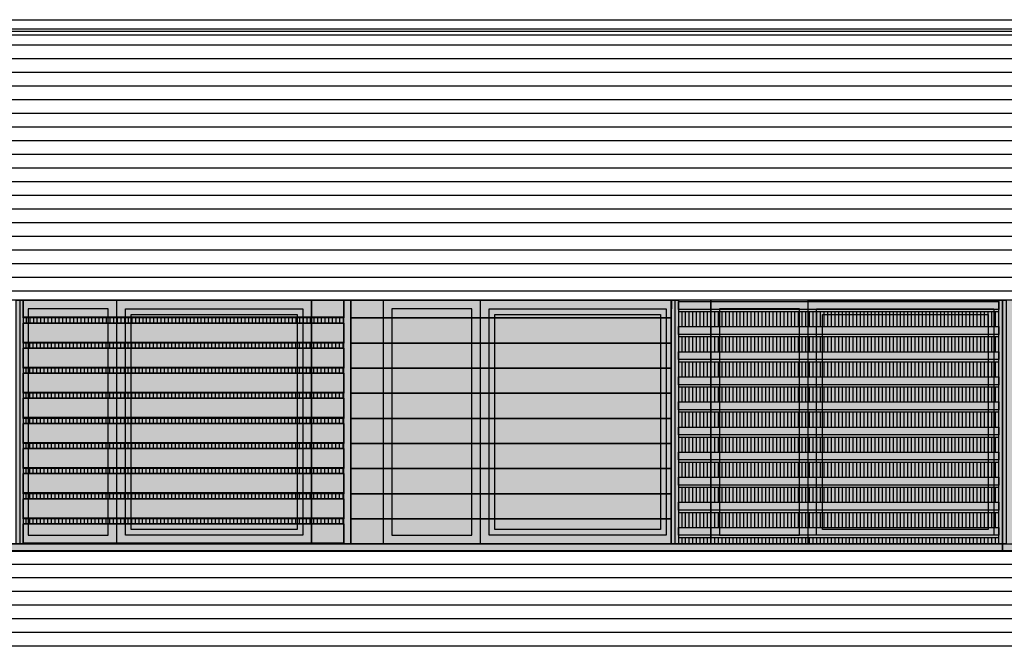
# Model space of a CAD drawing. Units: millimetres. Extents: x 3 to 841, y 238 to 733.
# Drawn here: x 75 to 82, y 328 to 333 of the extents above; entities that cross this region are included whole.
import ezdxf

# ---------------------------------------------------------------- set-up
doc = ezdxf.new("R2010")
doc.units = ezdxf.units.MM
for name, color, linetype in [('ALZADO', 5, 'Continuous'), ('ALZADO_CARPINTERIAS', 250, 'Continuous'), ('ALZADO_DESPIECES', 251, 'Continuous'), ('ALZADO_LAMAS_FACHADAS', 251, 'Continuous'), ('ALZADO_LAMAS_PERFILES', 7, 'Continuous'), ('ALZADO_PROYECTADO', 250, 'Continuous'), ('SOMBRAS_LAMAS', 250, 'Continuous'), ('SOMBREADO_LAMAS_1', 254, 'Continuous'), ('SOMBREADOS_CARPINTERIAS', 252, 'Continuous'), ('SOMBREADOS_LADRILLO', 252, 'Continuous')]:
    doc.layers.add(name, color=color, linetype=linetype)
doc.layers.add('SOMBREADOS_VIDRIOS', color=7, linetype='Continuous', true_color=0xe0ebea)

# ---------------------------------------------------------------- blocks, each defined once
blk = doc.blocks.new('A$C11F2799F')
at = {"layer": 'ALZADO_LAMAS_PERFILES'}
h = blk.add_hatch(color=251, dxfattribs=at)
h.dxf.hatch_style = 1
h.paths.add_polyline_path([(-0.1788, -0.3591), (-0.1288, -0.3591), (-0.1288, 1.3409), (-0.1788, 1.3409)])
blk.add_lwpolyline([(-0.1788, 1.3409), (-0.1288, 1.3409), (-0.1288, -0.3591), (-0.1788, -0.3591)], close=True, dxfattribs=at)
blk = doc.blocks.new('A$C381B68AE')
at = {"layer": 'SOMBREADOS_CARPINTERIAS', "true_color": 0x991b1e}
h = blk.add_hatch(color=244, dxfattribs=at)
h.dxf.hatch_style = 1
h.paths.add_polyline_path([(-0.2959, 1.1331), (0.2041, 1.1331), (0.2041, -0.5669), (-0.2959, -0.5669)])
at = {"layer": 'ALZADO_PROYECTADO'}
blk.add_lwpolyline([(-0.2959, 1.1331), (0.2041, 1.1331), (0.2041, -0.5669), (-0.2959, -0.5669)], close=True, dxfattribs=at)
blk = doc.blocks.new('A$C6E046299')
at = {"layer": 'SOMBREADOS_CARPINTERIAS'}
h = blk.add_hatch(color=256, dxfattribs=at)
h.dxf.hatch_style = 1
h.paths.add_polyline_path([(-0.3925, -0.8151), (0.2853, -0.8151), (0.2853, 0.8849), (-0.3925, 0.8849)])
h.paths.add_polyline_path([(-0.3325, 0.8249), (0.2253, 0.8249), (0.2253, -0.7551), (-0.3325, -0.7551)], flags=16)
at = {"layer": 'SOMBREADOS_VIDRIOS'}
h = blk.add_hatch(color=256, dxfattribs=at)
h.dxf.hatch_style = 1
h.paths.add_polyline_path([(-0.3325, -0.7551), (0.2253, -0.7551), (0.2253, 0.8249), (-0.3325, 0.8249)])
at = {"layer": 'ALZADO_CARPINTERIAS'}
for points in [[(-0.3925, -0.8151), (0.2853, -0.8151), (0.2853, 0.8849), (-0.3925, 0.8849)], [(-0.3325, -0.7551), (0.2253, -0.7551), (0.2253, 0.8249), (-0.3325, 0.8249)]]:
    blk.add_lwpolyline(points, close=True, dxfattribs=at)
blk = doc.blocks.new('A$C55A4309A')
at = {"layer": 'SOMBREADOS_CARPINTERIAS'}
h = blk.add_hatch(color=256, dxfattribs=at)
h.dxf.hatch_style = 1
h.paths.add_polyline_path([(-0.6542, -0.3721), (0.5814, -0.3721), (0.5814, 1.2079), (-0.6542, 1.2079)], flags=16)
h.paths.add_polyline_path([(-0.6142, -0.3321), (0.5414, -0.3321), (0.5414, 1.1679), (-0.6142, 1.1679)], flags=0)
h.paths.add_polyline_path([(-0.7142, -0.4321), (0.6414, -0.4321), (0.6414, 1.2679), (-0.7142, 1.2679)])
h = blk.add_hatch(color=256, dxfattribs=at)
h.dxf.hatch_style = 1
h.paths.add_polyline_path([(-0.6542, 1.2079), (-0.6542, -0.3721), (0.5814, -0.3721), (0.5814, 1.2079)])
h.paths.add_polyline_path([(-0.6142, 1.1679), (-0.6142, -0.3321), (0.5414, -0.3321), (0.5414, 1.1679)], flags=16)
at = {"layer": 'SOMBREADOS_VIDRIOS'}
h = blk.add_hatch(color=256, dxfattribs=at)
h.dxf.hatch_style = 1
h.paths.add_polyline_path([(-0.6142, -0.3321), (0.5414, -0.3321), (0.5414, 1.1679), (-0.6142, 1.1679)])
at = {"layer": 'ALZADO_CARPINTERIAS'}
blk.add_line((-0.7142, -0.4321), (-0.7142, 1.2679), dxfattribs=at)
for points in [[(-0.7142, 1.2679), (0.6414, 1.2679), (0.6414, -0.4321), (-0.7142, -0.4321)], [(-0.6542, 1.2079), (0.5814, 1.2079), (0.5814, -0.3721), (-0.6542, -0.3721)], [(-0.6142, 1.1679), (0.5414, 1.1679), (0.5414, -0.3321), (-0.6142, -0.3321)]]:
    blk.add_lwpolyline(points, close=True, dxfattribs=at)
blk = doc.blocks.new('A$C7E277AE2')
at = {"layer": 'SOMBREADOS_CARPINTERIAS'}
h = blk.add_hatch(color=256, dxfattribs=at)
h.dxf.hatch_style = 1
h.paths.add_polyline_path([(0, 0), (0.25, 0), (0.25, -1.7), (0, -1.7)])
at = {"layer": 'ALZADO_CARPINTERIAS'}
blk.add_lwpolyline([(0, -1.7), (0.25, -1.7), (0.25, 0), (0, 0)], close=True, dxfattribs=at)
blk = doc.blocks.new('4')
at = {"layer": 'ALZADO'}
blk.add_lwpolyline([(1419.3687, 883.2231), (1467.3187, 883.2231), (1467.3187, 884.9731), (1419.3687, 884.9731)], close=True, dxfattribs=at)
at = {"layer": 'ALZADO_CARPINTERIAS'}
for p, q in [((1419.3687, 883.2731), (1467.3187, 883.2731)), ((1467.3187, 883.2731), (1419.3687, 883.2731)), ((1467.3187, 883.2731), (1467.3187, 883.2231)), ((1467.3187, 883.2231), (1419.3687, 883.2231))]:
    blk.add_line(p, q, dxfattribs=at)
at = {"layer": 'ALZADO_DESPIECES'}
blk.add_blockref('A$C7E277AE2', (1465.0353, 884.9731), dxfattribs=at)
at = {"layer": 'SOMBREADOS_LADRILLO'}
for name, p in [('A$C6E046299', (1460.8611, 884.0882)), ('A$C55A4309A', (1461.8606, 883.7052)), ('A$C381B68AE', (1462.7979, 883.84)), ('A$C6E046299', (1463.3945, 884.0882)), ('A$C55A4309A', (1464.3939, 883.7052)), ('A$C6E046299', (1465.6778, 884.0882)), ('A$C55A4309A', (1466.6773, 883.7052))]:
    blk.add_blockref(name, p, dxfattribs=at)
blk = doc.blocks.new('A$C5F8135F2')
at = {"layer": 'SOMBRAS_LAMAS'}
h = blk.add_hatch(dxfattribs=at)
h.set_pattern_fill('ANSI31', color=256, scale=0.008, angle=45)
h.paths.add_polyline_path([(-0.9521, -0.0403), (-0.9521, -0.1453), (1.2812, -0.1453), (1.2812, -0.0403)])
at = {"layer": 'SOMBREADO_LAMAS_1'}
h = blk.add_hatch(color=256, dxfattribs=at)
h.dxf.hatch_style = 1
h.paths.add_polyline_path([(1.2812, 0.0297), (-0.9521, 0.0297), (-0.9521, -0.0253), (1.2812, -0.0253)])
h = blk.add_hatch(color=252, dxfattribs=at)
h.dxf.hatch_style = 1
h.paths.add_polyline_path([(1.2812, -0.0253), (-0.9521, -0.0253), (-0.9521, -0.0403), (1.2812, -0.0403)])
at = {"layer": 'ALZADO_LAMAS_FACHADAS'}
for points in [[(-0.9521, 0.0297), (1.2812, 0.0297), (1.2812, -0.0253), (-0.9521, -0.0253)], [(1.2812, -0.0253), (-0.9521, -0.0253), (-0.9521, -0.0403), (1.2812, -0.0403)]]:
    blk.add_lwpolyline(points, close=True, dxfattribs=at)
blk = doc.blocks.new('A$C14070442')
at = {"layer": 'SOMBRAS_LAMAS'}
h = blk.add_hatch(dxfattribs=at)
h.set_pattern_fill('ANSI31', color=256, scale=0.008, angle=45)
h.paths.add_polyline_path([(-0.3897, -0.514), (-0.3897, -0.559), (1.8436, -0.559), (1.8436, -0.514)])
at = {"layer": 'SOMBREADO_LAMAS_1'}
h = blk.add_hatch(color=256, dxfattribs=at)
h.dxf.hatch_style = 1
h.paths.add_polyline_path([(1.8436, -0.444), (-0.3897, -0.444), (-0.3897, -0.499), (1.8436, -0.499)])
h = blk.add_hatch(color=252, dxfattribs=at)
h.dxf.hatch_style = 1
h.paths.add_polyline_path([(-0.3897, -0.499), (-0.3897, -0.514), (1.8436, -0.514), (1.8436, -0.499)])
blk.add_line((1.8436, -0.5591), (1.7937, -0.5591))
at = {"layer": 'ALZADO_LAMAS_FACHADAS'}
for points in [[(-0.3897, -0.444), (1.8436, -0.444), (1.8436, -0.499), (-0.3897, -0.499)], [(1.8436, -0.499), (-0.3897, -0.499), (-0.3897, -0.514), (1.8436, -0.514)]]:
    blk.add_lwpolyline(points, close=True, dxfattribs=at)
for p in [(0.5624, 1.1012), (0.5624, 0.9262), (0.5624, 0.7512), (0.5624, 0.5762), (0.5624, 0.4012), (0.5624, 0.2262), (0.5624, 0.0512), (0.5624, -0.1238), (0.5624, -0.2988)]:
    blk.add_blockref('A$C5F8135F2', p, dxfattribs=at)
blk = doc.blocks.new('A$C19883FB0')
at = {"layer": 'SOMBREADO_LAMAS_1'}
h = blk.add_hatch(color=256, dxfattribs=at)
h.dxf.hatch_style = 1
h.paths.add_polyline_path([(0.7402, -0.1936), (0.7402, -0.0186), (-1.4931, -0.0186), (-1.4931, -0.1936)])
at = {"layer": 'ALZADO_LAMAS_FACHADAS'}
blk.add_line((0.7402, -0.0186), (-1.4931, -0.0186), dxfattribs=at)
blk.add_lwpolyline([(-1.4931, -0.0186), (0.7402, -0.0186), (0.7402, -0.1936), (-1.4931, -0.1936)], close=True, dxfattribs=at)
blk = doc.blocks.new('A$C730A56C1')
at = {"layer": 'SOMBREADO_LAMAS_1'}
h = blk.add_hatch(color=256, dxfattribs=at)
h.dxf.hatch_style = 1
h.paths.add_polyline_path([(-0.7799, 1.0286), (-0.7799, 0.9036), (1.4534, 0.9036), (1.4546, 1.0286)])
at = {"layer": 'ALZADO_LAMAS_FACHADAS'}
blk.add_line((1.4546, 1.0286), (-0.7799, 1.0286), dxfattribs=at)
blk.add_lwpolyline([(-0.7799, 1.0286), (1.4546, 1.0286), (1.4534, 0.9036), (-0.7799, 0.9036)], close=True, dxfattribs=at)
for p in [(0.7132, 0.9222), (0.7132, 0.7472), (0.7132, 0.5722), (0.7132, 0.3972), (0.7132, 0.2222), (0.7132, 0.0472), (0.7132, -0.1278), (0.7132, -0.1278), (0.7132, -0.3028), (0.7132, -0.4778)]:
    blk.add_blockref('A$C19883FB0', p, dxfattribs=at)
blk = doc.blocks.new('A$C1D67266D')
at = {"layer": 'SOMBRAS_LAMAS'}
h = blk.add_hatch(dxfattribs=at)
h.set_pattern_fill('ANSI31', color=256, scale=0.008, angle=45)
h.paths.add_polyline_path([(1.6541, -0.0018), (-0.5792, -0.0018), (-0.5792, -0.0368), (1.6541, -0.0368)])
at = {"layer": 'SOMBREADO_LAMAS_1'}
h = blk.add_hatch(color=256, dxfattribs=at)
h.dxf.hatch_style = 1
h.paths.add_polyline_path([(1.6541, 0.1382), (-0.5792, 0.1382), (-0.5792, 0.0032), (1.6541, 0.0032)])
h = blk.add_hatch(color=251, dxfattribs=at)
h.dxf.hatch_style = 1
h.paths.add_polyline_path([(1.6541, 0.0032), (-0.5792, 0.0032), (-0.5792, -0.0018), (1.6541, -0.0018)])
at = {"layer": 'ALZADO_LAMAS_FACHADAS'}
for p, q in [((1.6541, 0.1382), (-0.5792, 0.1382)), ((1.6541, 0.0032), (-0.5792, 0.0032))]:
    blk.add_line(p, q, dxfattribs=at)
for points in [[(-0.5792, 0.1382), (1.6541, 0.1382), (1.6541, 0.0032), (-0.5792, 0.0032)], [(-0.5792, 0.0032), (1.6541, 0.0032), (1.6541, -0.0018), (-0.5792, -0.0018)]]:
    blk.add_lwpolyline(points, close=True, dxfattribs=at)
blk = doc.blocks.new('A$C340478F4')
at = {"layer": 'SOMBRAS_LAMAS'}
h = blk.add_hatch(dxfattribs=at)
h.set_pattern_fill('ANSI31', color=256, scale=0.008, angle=45)
h.set_pattern_definition([(90, (0.485135, 0.797634), (-0.0254, 5e-18), [])])
h.paths.add_polyline_path([(2.1393, 0.7958), (-0.0941, 0.7958), (-0.0941, 0.7608), (2.1393, 0.7608)])
at = {"layer": 'SOMBREADO_LAMAS_1'}
h = blk.add_hatch(color=256, dxfattribs=at)
h.dxf.hatch_style = 1
h.paths.add_polyline_path([(2.1393, 0.9208), (-0.0941, 0.9208), (-0.0941, 0.8008), (2.1393, 0.8008)])
h = blk.add_hatch(color=251, dxfattribs=at)
h.dxf.hatch_style = 1
h.paths.add_polyline_path([(2.1393, 0.8008), (-0.0941, 0.8008), (-0.0941, 0.7958), (2.1393, 0.7958)])
h = blk.add_hatch(color=256, dxfattribs=at)
h.dxf.hatch_style = 1
h.paths.add_polyline_path([(2.1393, -0.6392), (-0.0941, -0.6392), (-0.0941, -0.7742), (2.1393, -0.7742)])
h = blk.add_hatch(color=251, dxfattribs=at)
h.dxf.hatch_style = 1
h.paths.add_polyline_path([(2.1393, -0.7742), (-0.0941, -0.7742), (-0.0941, -0.7792), (2.1393, -0.7792)])
blk.add_line((2.1393, -0.7792), (2.1393, 0.9208))
at = {"layer": 'ALZADO_LAMAS_FACHADAS'}
for p, q in [((2.1393, 0.9208), (-0.0941, 0.9208)), ((2.1393, 0.8008), (-0.0941, 0.8008)), ((2.1393, -0.6392), (-0.0941, -0.6392)), ((2.1393, -0.7742), (-0.0941, -0.7742))]:
    blk.add_line(p, q, dxfattribs=at)
for points in [[(-0.0941, 0.9208), (2.1393, 0.9208), (2.1393, 0.8008), (-0.0941, 0.8008)], [(-0.0941, 0.8008), (2.1393, 0.8008), (2.1393, 0.7958), (-0.0941, 0.7958)], [(-0.0941, -0.6392), (2.1393, -0.6392), (2.1393, -0.7742), (-0.0941, -0.7742)], [(-0.0941, -0.7742), (2.1393, -0.7742), (2.1393, -0.7792), (-0.0941, -0.7792)]]:
    blk.add_lwpolyline(points, close=True, dxfattribs=at)
for p in [(0.4851, 0.6226), (0.4851, 0.4476), (0.4851, 0.2726), (0.4851, 0.0976), (0.4851, -0.0774), (0.4851, -0.2524), (0.4851, -0.4274), (0.4851, -0.6024)]:
    blk.add_blockref('A$C1D67266D', p, dxfattribs=at)

msp = doc.modelspace()

# ---------------------------------------------------------------- hatches: boundary and pattern name
at = {"layer": 'SOMBREADOS_CARPINTERIAS'}
h = msp.add_hatch(color=256, dxfattribs=at)
h.dxf.hatch_style = 1
h.paths.add_polyline_path([(82.476, 330.5662), (81.7105, 330.5662), (81.7105, 328.8662), (82.476, 328.8662)])
msp.add_hatch(color=256, dxfattribs=at).paths.add_polyline_path([(89.401, 328.8162), (33.7605, 328.8162), (33.7605, 328.8662), (89.401, 328.8662)])
at = {"layer": 'SOMBREADOS_LADRILLO'}
h = msp.add_hatch(dxfattribs=at)
h.set_pattern_fill('LINE', color=256, scale=0.03)
h.set_pattern_definition([(0, (-4600.07194, -306.21071), (0, 0.09525), [])])
h.paths.add_polyline_path([(81.7355, 330.5662), (81.7355, 328.8662), (33.7355, 328.8662), (33.7355, 330.5662)], flags=16)
h.paths.add_polyline_path([(81.7355, 326.6662), (81.7355, 324.9662), (33.7355, 324.9662), (33.7355, 326.6662)], flags=16)
h.paths.add_polyline_path([(84.8268, 328.8662), (84.8268, 330.5662), (89.401, 330.5662), (89.401, 328.8662)], flags=16)
h.paths.add_polyline_path([(84.8094, 324.9162), (84.8094, 326.6562), (89.4435, 326.6562), (89.4435, 324.9162)], flags=16)
h.paths.add_polyline_path([(84.8268, 330.5662), (84.8268, 328.8662), (81.7355, 328.8662), (81.7355, 330.5662)], flags=16)
h.paths.add_polyline_path([(91.0979, 332.4662), (17.4613, 332.4662), (17.4613, 328.8662), (31.9062, 328.8662), (31.9062, 319.4662), (37.8271, 319.4662), (37.8271, 320.5162), (36.0188, 320.5162), (36.0188, 322.2662), (81.7355, 322.2662), (81.7355, 321.7162), (91.0979, 321.7162)])

# ---------------------------------------------------------------- linework, layer by layer
at = {"layer": 'ALZADO'}
for p, q in [((17.4613, 332.5212), (91.0979, 332.5212)), ((17.4613, 332.4578), (91.0979, 332.4578))]:
    msp.add_line(p, q, dxfattribs=at)
for points in [[(33.7605, 328.8162), (89.401, 328.8162), (89.401, 330.5662), (33.7605, 330.5662)], [(89.401, 328.8162), (33.7605, 328.8162), (33.7605, 328.8662), (89.401, 328.8662)]]:
    msp.add_lwpolyline(points, close=True, dxfattribs=at)
at = {"layer": 'ALZADO_DESPIECES'}
msp.add_line((17.4613, 332.4162), (91.0979, 332.4162), dxfattribs=at)

# ---------------------------------------------------------------- block references
at = {"layer": 'ALZADO_LAMAS_FACHADAS'}
for name, p in [('A$C340478F4', (74.9795, 329.6454)), ('A$C730A56C1', (77.9487, 329.5376)), ('A$C14070442', (79.8419, 329.4252))]:
    msp.add_blockref(name, p, dxfattribs=at)
at = {"layer": 'SOMBREADO_LAMAS_1'}
for p in [(75.0142, 329.2253), (77.2976, 329.2253), (79.5809, 329.2253), (81.8642, 329.2253)]:
    msp.add_blockref('A$C11F2799F', p, dxfattribs=at)
at = {"layer": 'SOMBREADOS_VIDRIOS'}
msp.add_blockref('4', (-1385.6082, -554.4069), dxfattribs=at)

doc.saveas('drawing.dxf')
